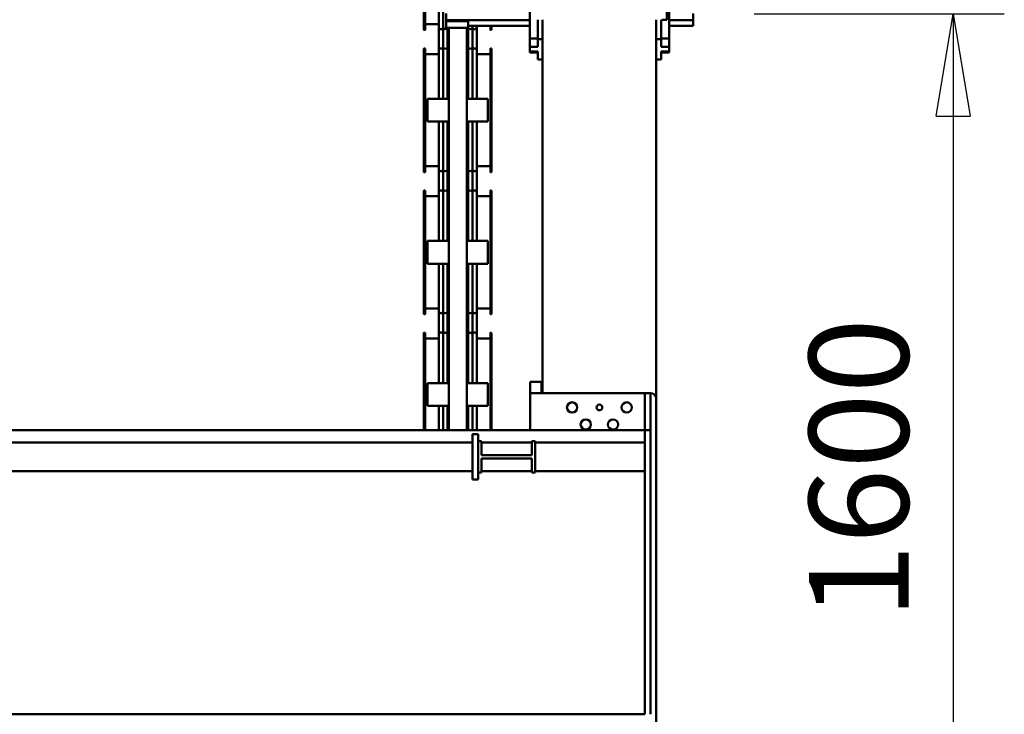
# Model space of a CAD drawing. Units: millimetres. Extents: x 0 to 29700, y 0 to 21000.
# Drawn here: x 15362 to 17093, y 1698 to 2920 of the extents above; entities that cross this region are included whole.
import ezdxf

# ---------------------------------------------------------------- set-up
doc = ezdxf.new("R2010")
doc.units = ezdxf.units.MM
doc.header["$MEASUREMENT"] = 0
doc.layers.add('(1) Shape lines', color=7, linetype='Continuous', lineweight=35)
doc.layers.add('(6) Dimensions', color=7, linetype='Continuous', lineweight=35)
doc.styles.add('Arial', font='ARIAL.TTF')
doc.dimstyles.new('Vertex Style', dxfattribs={"dimscale": 50, "dimtxt": 0.18, "dimasz": 3.6, "dimexe": 1.8, "dimexo": 0.0625, "dimgap": 1.7, "dimtad": 1, "dimdec": 1, "dimdsep": 46, "dimtxsty": 'Arial', "dimblk1": 'CLOSED', "dimblk2": 'CLOSED', "dimsah": 1, "dimcen": 0.09, "dimdle": 1.8, "dimclrd": 9, "dimclre": 9, "dimadec": 1, "dimazin": 2, "dimtfac": 0.65, "dimtdec": 4, "dimtmove": 0, "dimatfit": 3, "dimfxl": 0, "dimtolj": 1, "dimtzin": 0, "dimlwd": 25, "dimlwe": 25, "dimarcsym": 0})

# ---------------------------------------------------------------- blocks, each defined once
blk = doc.blocks.new('_Closed')
at = {"color": 0, "linetype": 'ByBlock', "lineweight": -2}
for p, q in [((-1, 0.166667), (0, 0)), ((-1, 0.166667), (-1, -0.166667)), ((0, 0), (-1, -0.166667)), ((0, 0), (-1, 0))]:
    blk.add_line(p, q, dxfattribs=at)
blk = doc.blocks.new('*D65')
at = {"layer": '(6) Dimensions', "color": 9, "lineweight": 25}
for p, q in [((16652.9, 2930.4), (17092.9, 2930.4)), ((17002.9, 2750.4), (17002.9, 1510.4)), ((16652.9, 1330.4), (17092.9, 1330.4))]:
    blk.add_line(p, q, dxfattribs=at)
at = {"layer": 'Defpoints', "color": 0}
for p in [(16502.9, 2930.4), (16502.9, 1330.4), (17002.9, 1330.4)]:
    blk.add_point(p, dxfattribs=at)
at = {"layer": '(6) Dimensions', "color": 9, "lineweight": 25, "xscale": 180, "yscale": 180, "zscale": 180}
for p, rotation in [((17002.9, 2930.4), 90), ((17002.9, 1330.4), 270)]:
    blk.add_blockref('_Closed', p, dxfattribs=dict(at, rotation=rotation))
at = {"layer": '(6) Dimensions', "color": 0, "lineweight": 35, "insert": (16837, 2130.4), "char_height": 175, "attachment_point": 5, "rotation": 90, "style": 'Arial'}
blk.add_mtext('\\A1;1600', dxfattribs=at)
blk = doc.blocks.new('MACRO_12_aa37f747-e160-460b-aa61-9390acba8add')
at = {"layer": '(1) Shape lines', "color": 7, "linetype": 'Continuous', "lineweight": 50, "ltscale": 150}
for p, q in [((129.1, 1422.2), (129.1, 2032.2)), ((139.1, 1977.2), (139.1, 1477.2)), ((149.1, 1977.2), (8273.6, 1977.2)), ((149.1, 1549.2), (149.1, 1977.2)), ((442.1, 1564.2), (452.1, 1564.2)), ((442.1, 1559.2), (442.1, 1564.2)), ((442.1, 1489.2), (442.1, 1559.2)), ((452.1, 1559.2), (452.1, 1564.2)), ((452.1, 1489.2), (452.1, 1559.2)), ((342.1, 1549.2), (149.1, 1549.2)), ((149.1, 1549.2), (149.1, 1499.2)), ((342.1, 1496.7), (342.1, 1551.7)), ((342.1, 1551.7), (348.1, 1551.7)), ((348.1, 1551.7), (348.1, 1527.2)), ((436.1, 1549.2), (348.1, 1549.2)), ((436.1, 1527.2), (436.1, 1551.7)), ((436.1, 1551.7), (442.1, 1551.7)), ((442.1, 1551.7), (442.1, 1496.7)), ((6820.1, 1549.2), (452.1, 1549.2)), ((348.1, 1527.2), (436.1, 1527.2)), ((348.1, 1521.2), (348.1, 1496.7)), ((436.1, 1521.2), (348.1, 1521.2)), ((436.1, 1496.7), (436.1, 1521.2)), ((342.1, 1499.2), (149.1, 1499.2)), ((149.1, 1477.2), (149.1, 1499.2)), ((348.1, 1496.7), (342.1, 1496.7)), ((436.1, 1499.2), (348.1, 1499.2)), ((442.1, 1496.7), (436.1, 1496.7)), ((442.1, 1489.2), (442.1, 1484.2)), ((6820.1, 1499.2), (452.1, 1499.2)), ((452.1, 1484.2), (452.1, 1489.2)), ((149.1, 1477.2), (139.1, 1477.2)), ((139.1, 1477.2), (139.1, 1412.2)), ((149.1, 1477.2), (149.1, 1412.2)), ((6820.6, 1477.2), (149.1, 1477.2)), ((351.1, 1477.2), (351.1, 1412.2)), ((418.6, 1477.3), (418.6, 1306.2)), ((420.6, 1306.2), (420.6, 1477.3)), ((442.1, 1484.2), (452.1, 1484.2)), ((444.6, 1434.5), (444.6, 1477.4)), ((452.3, 1434.4), (452.3, 1477.5)), ((459.8, 1434.4), (459.8, 1477.5)), ((462.1, 1477.2), (462.1, 769.5)), ((494.1, 1477.2), (494.1, 769.5)), ((496.3, 1434.4), (496.3, 1477.5)), ((503.8, 1434.4), (503.8, 1477.5)), ((511.6, 1477.4), (511.6, 1434.5)), ((535.6, 1477.3), (535.6, 1306.2)), ((537.6, 1306.2), (537.6, 1477.3)), ((129.1, 1422.2), (129.1, 755)), ((425.1, 1434.4), (462.1, 1434.4)), ((425.1, 1434.4), (425.1, 1394.4)), ((494.1, 1434.4), (531.1, 1434.4)), ((531.1, 1394.4), (531.1, 1434.4)), ((351.1, 1412.2), (139.1, 1412.2)), ((149.1, 1412.2), (139.1, 1412.2)), ((329.1, 1412.2), (329.1, 755)), ((331.1, 1412.2), (331.1, 1392.2)), ((351.1, 1392.2), (351.1, 1412.2)), ((331.1, 1392.2), (351.1, 1392.2)), ((425.1, 1394.4), (462.1, 1394.4)), ((444.6, 1309.6), (444.6, 1394.3)), ((452.3, 1308.7), (452.3, 1394.4)), ((459.8, 1308.7), (459.8, 1394.4)), ((494.1, 1394.4), (531.1, 1394.4)), ((496.3, 1308.7), (496.3, 1394.4)), ((503.8, 1308.7), (503.8, 1394.4)), ((511.6, 1394.3), (511.6, 1309.6)), ((444.6, 1262.9), (444.6, 1316)), ((511.6, 1316), (511.6, 1262.9)), ((420.6, 1305.8), (418.6, 1305.8)), ((420.6, 1315.8), (444.6, 1315.8)), ((444.6, 1310.1), (444.6, 1315.8)), ((452.3, 1268.5), (452.3, 1308.7)), ((459.8, 1268.5), (459.8, 1308.7)), ((496.3, 1268.5), (496.3, 1308.7)), ((503.8, 1268.5), (503.8, 1308.7)), ((511.6, 1315.8), (535.6, 1315.8)), ((511.6, 1315.8), (511.6, 1310.1)), ((537.6, 1305.8), (535.6, 1305.8)), ((418.6, 1273), (420.6, 1273)), ((418.6, 1272.6), (418.6, 1056.2)), ((420.6, 1056.2), (420.6, 1272.6)), ((444.6, 1184.5), (444.6, 1267.6)), ((444.6, 1263), (444.6, 1267.1)), ((452.3, 1184.4), (452.3, 1268.6)), ((459.8, 1184.4), (459.8, 1268.6)), ((496.3, 1184.4), (496.3, 1268.6)), ((503.8, 1184.4), (503.8, 1268.6)), ((511.6, 1267.6), (511.6, 1184.5)), ((511.6, 1267.1), (511.6, 1263)), ((535.6, 1273), (537.6, 1273)), ((535.6, 1272.6), (535.6, 1056.2)), ((537.6, 1056.2), (537.6, 1272.6)), ((418.6, 1261), (418.6, 1261)), ((420.6, 1263), (444.6, 1263)), ((511.6, 1263), (535.6, 1263)), ((425.1, 1184.4), (425.1, 1144.4)), ((425.1, 1184.4), (462.1, 1184.4)), ((494.1, 1184.4), (531.1, 1184.4)), ((531.1, 1144.4), (531.1, 1184.4)), ((425.1, 1144.4), (462.1, 1144.4)), ((444.6, 1059.6), (444.6, 1144.3)), ((452.3, 1058.7), (452.3, 1144.4)), ((459.8, 1058.7), (459.8, 1144.4)), ((494.1, 1144.4), (531.1, 1144.4)), ((496.3, 1058.7), (496.3, 1144.4)), ((503.8, 1058.7), (503.8, 1144.4)), ((511.6, 1144.3), (511.6, 1059.6)), ((420.6, 1065.8), (444.6, 1065.8)), ((444.6, 1012.9), (444.6, 1066)), ((444.6, 1060.1), (444.6, 1065.8)), ((452.3, 1018.5), (452.3, 1058.7)), ((459.8, 1018.5), (459.8, 1058.7)), ((496.3, 1018.5), (496.3, 1058.7)), ((503.8, 1018.5), (503.8, 1058.7)), ((511.6, 1066), (511.6, 1012.9)), ((511.6, 1065.8), (535.6, 1065.8)), ((511.6, 1065.8), (511.6, 1060.1)), ((420.6, 1055.8), (418.6, 1055.8)), ((537.6, 1055.8), (535.6, 1055.8)), ((418.6, 1023), (420.6, 1023)), ((418.6, 1022.6), (418.6, 806.2)), ((420.6, 806.2), (420.6, 1022.6)), ((535.6, 1023), (537.6, 1023)), ((535.6, 1022.6), (535.6, 806.2)), ((537.6, 806.2), (537.6, 1022.6)), ((418.6, 1011), (418.6, 1011)), ((420.6, 1013), (444.6, 1013)), ((444.6, 934.5), (444.6, 1017.6)), ((444.6, 1013), (444.6, 1017.1)), ((452.3, 934.4), (452.3, 1018.6)), ((459.8, 934.4), (459.8, 1018.6)), ((496.3, 934.4), (496.3, 1018.6)), ((503.8, 934.4), (503.8, 1018.6)), ((511.6, 1017.6), (511.6, 934.5)), ((511.6, 1017.1), (511.6, 1013)), ((511.6, 1013), (535.6, 1013)), ((425.1, 934.4), (462.1, 934.4)), ((425.1, 934.4), (425.1, 894.4)), ((494.1, 934.4), (531.1, 934.4)), ((531.1, 894.4), (531.1, 934.4)), ((425.1, 894.4), (462.1, 894.4)), ((444.6, 809.6), (444.6, 894.3)), ((452.3, 808.7), (452.3, 894.4)), ((459.8, 808.7), (459.8, 894.4)), ((494.1, 894.4), (531.1, 894.4)), ((496.3, 808.7), (496.3, 894.4)), ((503.8, 808.7), (503.8, 894.4)), ((511.6, 894.3), (511.6, 809.6)), ((120.6, 825), (120.6, 811.2)), ((129.1, 825), (120.6, 825)), ((329.1, 825), (337.6, 825)), ((337.6, 825), (337.6, 811.2)), ((420.6, 815.8), (444.6, 815.8)), ((444.6, 766), (444.6, 816)), ((444.6, 810.1), (444.6, 815.8)), ((511.6, 816), (511.6, 762.9)), ((511.6, 815.8), (535.6, 815.8)), ((511.6, 815.8), (511.6, 810.1)), ((106.6, 812.5), (106.6, 811.3)), ((106.6, 812.5), (120.6, 812.5)), ((120.6, 811.2), (106.6, 811.2)), ((106.6, 811.2), (106.6, 802.8)), ((120.6, 802.8), (106.6, 802.8)), ((106.6, 802.8), (106.6, 788.3)), ((120.6, 802.8), (120.6, 789)), ((337.6, 812.5), (351.6, 812.5)), ((337.6, 811.2), (351.6, 811.2)), ((337.6, 802.8), (351.6, 802.8)), ((337.6, 802.8), (337.6, 789)), ((351.6, 812.5), (351.6, 811.3)), ((351.6, 811.2), (351.6, 802.8)), ((351.6, 802.8), (351.6, 788.3)), ((420.6, 805.8), (418.6, 805.8)), ((452.3, 768.5), (452.3, 808.7)), ((459.8, 769.5), (459.8, 808.7)), ((496.3, 769.5), (496.3, 808.7)), ((503.8, 768.5), (503.8, 808.7)), ((537.6, 805.8), (535.6, 805.8)), ((106.6, 788.3), (106.6, 729.9)), ((120.6, 788.3), (106.6, 788.3)), ((129.1, 789), (120.6, 789)), ((120.6, 789), (120.6, 755)), ((329.1, 789), (337.6, 789)), ((337.6, 789), (337.6, 755)), ((337.6, 788.3), (351.6, 788.3)), ((351.6, 788.3), (351.6, 707.3)), ((64.1, 766), (106.6, 766)), ((64.1, 766), (64.1, 765.8)), ((64.1, 765.8), (64.1, 763.9)), ((64.1, 761.1), (64.1, 763.9)), ((351.6, 766), (459.6, 766)), ((418.6, 773), (420.6, 773)), ((418.6, 772.6), (418.6, 766.1)), ((420.6, 766.1), (420.6, 772.6)), ((444.6, 767.4), (444.6, 767.6)), ((444.6, 766), (444.6, 767.1)), ((452.3, 766.4), (452.3, 768.6)), ((459.6, 769.5), (459.6, 769.5)), ((459.6, 769.5), (459.6, 765)), ((459.6, 769.5), (498.6, 769.5)), ((459.6, 765), (459.6, 757.5)), ((498.6, 765), (498.6, 769.5)), ((498.6, 769.5), (498.6, 769.5)), ((498.6, 757.5), (498.6, 765)), ((503.8, 684.4), (503.8, 768.6)), ((511.6, 767.6), (511.6, 684.5)), ((511.6, 767.1), (511.6, 763)), ((511.6, 763), (535.6, 763)), ((535.6, 773), (537.6, 773)), ((535.6, 772.6), (535.6, 556.2)), ((537.6, 556.2), (537.6, 772.6)), ((64.1, 761.1), (64.1, 756)), ((64.1, 756), (106.6, 756)), ((64.1, 756), (64.1, 744)), ((110.6, 755), (110.6, -1255.8)), ((119.1, 755), (110.6, 755)), ((351.6, 756), (498.6, 756)), ((459.6, 757.5), (498.6, 757.5)), ((498.6, 756), (498.6, 757.5)), ((498.6, 744), (498.6, 756))]:
    blk.add_line(p, q, dxfattribs=at)
for points in [[(418.6, 1306.2), (418.6, 1305.8), (418.6, 1305.8)], [(420.6, 1305.8), (420.6, 1305.8), (420.6, 1306.2)], [(535.6, 1306.2), (535.6, 1305.8), (535.6, 1305.8)], [(537.6, 1305.8), (537.6, 1305.8), (537.6, 1306.2)], [(418.6, 1273), (418.6, 1273), (418.6, 1272.6)], [(420.6, 1272.6), (420.6, 1273), (420.6, 1273)], [(535.6, 1272.6), (535.6, 1273), (535.6, 1273)], [(537.6, 1272.6), (537.6, 1273), (537.6, 1273)], [(418.6, 1056.2), (418.6, 1055.8), (418.6, 1055.8)], [(420.6, 1055.8), (420.6, 1055.8), (420.6, 1056.2)], [(535.6, 1056.2), (535.6, 1055.8), (535.6, 1055.8)], [(537.6, 1055.8), (537.6, 1055.8), (537.6, 1056.2)], [(418.6, 1023), (418.6, 1023), (418.6, 1022.6)], [(420.6, 1022.6), (420.6, 1023), (420.6, 1023)], [(535.6, 1022.6), (535.6, 1023), (535.6, 1023)], [(537.6, 1022.6), (537.6, 1023), (537.6, 1023)], [(418.6, 806.2), (418.6, 805.8), (418.6, 805.8)], [(420.6, 805.8), (420.6, 805.8), (420.6, 806.2)], [(535.6, 806.2), (535.6, 805.8), (535.6, 805.8)], [(537.6, 805.8), (537.6, 805.8), (537.6, 806.2)], [(418.6, 773), (418.6, 773), (418.6, 772.6)], [(420.6, 772.6), (420.6, 773), (420.6, 773)], [(535.6, 772.6), (535.6, 773), (535.6, 773)], [(537.6, 772.6), (537.6, 773), (537.6, 773)]]:
    blk.add_lwpolyline(points, dxfattribs=at)
for centre, radius in [((205.1, 1467.2), 9), ((253.1, 1467.2), 9), ((181.1, 1437.2), 9), ((229.1, 1437.2), 5), ((277.1, 1437.2), 9)]:
    blk.add_circle(centre, radius, dxfattribs=at)
for centre, radius, start, end in [((139.1, 1422.2), 10, 180, 270), ((448.6, 1309.6), 4, 180, 339.6359), ((456.1, 1309.6), 4, 200.3641, 339.6359), ((463.6, 1309.6), 4, 200.3641, 243.1009), ((492.6, 1309.6), 4, 296.8991, 339.6359), ((500.1, 1309.6), 4, 200.3641, 339.6359), ((507.6, 1309.6), 4, 200.3641, 0), ((448.6, 1267.6), 4, 20.3641, 180), ((456.1, 1267.6), 4, 20.3641, 159.6359), ((463.6, 1267.6), 4, 116.8991, 159.6359), ((492.6, 1267.6), 4, 20.3641, 63.1009), ((500.1, 1267.6), 4, 20.3641, 159.6359), ((507.6, 1267.6), 4, 0, 159.6359), ((448.6, 1059.6), 4, 180, 339.6359), ((456.1, 1059.6), 4, 200.3641, 339.6359), ((463.6, 1059.6), 4, 200.3641, 243.1009), ((492.6, 1059.6), 4, 296.8991, 339.6359), ((500.1, 1059.6), 4, 200.3641, 339.6359), ((507.6, 1059.6), 4, 200.3641, 0), ((448.6, 1017.6), 4, 20.3641, 180), ((456.1, 1017.6), 4, 20.3641, 159.6359), ((500.1, 1017.6), 4, 20.3641, 159.6359), ((507.6, 1017.6), 4, 0, 159.6359), ((463.6, 1017.6), 4, 116.8991, 159.6359), ((492.6, 1017.6), 4, 20.3641, 63.1009), ((448.6, 809.6), 4, 180, 339.6359), ((456.1, 809.6), 4, 200.3641, 339.6359), ((463.6, 809.6), 4, 200.3641, 243.1009), ((492.6, 809.6), 4, 296.8991, 339.6359), ((500.1, 809.6), 4, 200.3641, 339.6359), ((507.6, 809.6), 4, 200.3641, 0), ((448.6, 767.6), 4, 20.3641, 180), ((456.1, 767.6), 4, 24.1027, 159.6359), ((463.6, 767.6), 4, 116.8991, 148.208), ((492.6, 767.6), 4, 31.792, 63.1009), ((500.1, 767.6), 4, 20.3641, 148.208), ((507.6, 767.6), 4, 0, 159.6359)]:
    blk.add_arc(centre, radius, start, end, dxfattribs=at)

msp = doc.modelspace()

# ---------------------------------------------------------------- block references
at = {"color": 7, "linetype": 'ByBlock', "rotation": 180}
msp.add_blockref('MACRO_12_aa37f747-e160-460b-aa61-9390acba8add', (16610, 3675.38), dxfattribs=at)

# ---------------------------------------------------------------- dimensions: what is measured, and where the dimension line sits
at = {"layer": '(6) Dimensions', "color": 7, "lineweight": 35}
dim = msp.add_linear_dim(base=(17002.9, 1330.38), p1=(16502.9, 2930.38), p2=(16502.9, 1330.38), angle=90, dimstyle='Vertex Style', override={"dimtxt": 3.5, "dimexo": 3, "dimgap": 1.53125, "dimdec": 0, "dimtxsty": 'Arial', "dimcen": 0}, dxfattribs=at)
dim.commit()
dim.dimension.update_dxf_attribs({"geometry": '*D65', "text_midpoint": (17002.9, 2130.38), "dimtype": 160})

doc.saveas('drawing.dxf')
